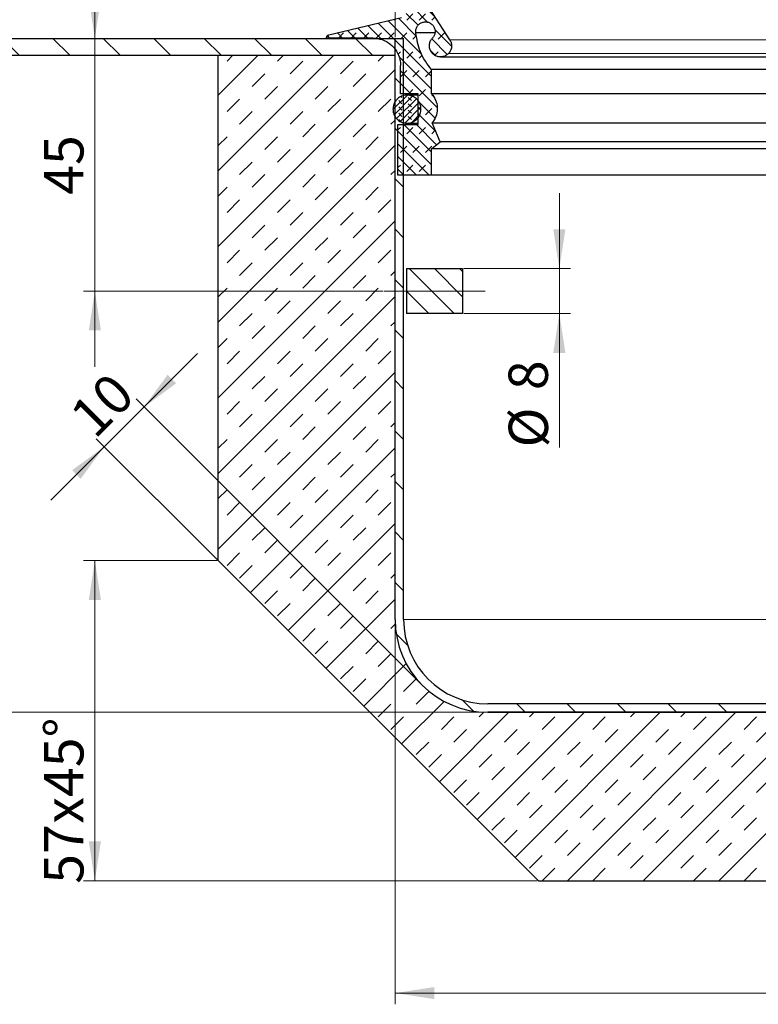
# Model space of a CAD drawing. Units: millimetres. Extents: x 0 to 420, y 0 to 297.
# Drawn here: x 93 to 158, y 164 to 252 of the extents above; entities that cross this region are included whole.
import ezdxf

# ---------------------------------------------------------------- set-up
doc = ezdxf.new("R2010")
doc.units = ezdxf.units.MM
doc.linetypes.add('CENTERX2', pattern=[20.32, 12.7, -2.54, 2.54, -2.54])
doc.styles.add('SLDTEXTSTYLE0', font='TXT', dxfattribs={"width": 0.605})
doc.dimstyles.new('SLDDIMSTYLE2', dxfattribs={"dimtxt": 3.5, "dimasz": 3.5, "dimexe": 0, "dimexo": 0.0625, "dimgap": 0.875, "dimtad": 1, "dimlfac": 2, "dimrnd": 1e-09, "dimzin": 12, "dimdsep": 46, "dimtxsty": 'SLDTEXTSTYLE0', "dimsah": 1, "dimcen": 0.09, "dimadec": 0, "dimazin": 3, "dimtfac": 1, "dimtdec": 3, "dimtofl": 0, "dimtmove": 0, "dimatfit": 3, "dimfxl": 0, "dimfrac": 2, "dimtolj": 1, "dimtzin": 12, "dimarcsym": 0})
doc.dimstyles.new('SLDDIMSTYLE3', dxfattribs={"dimtxt": 3.5, "dimasz": 3.5, "dimexe": 0, "dimexo": 0.0625, "dimgap": 0.875, "dimtad": 1, "dimlfac": 2, "dimrnd": 1e-09, "dimzin": 12, "dimdsep": 46, "dimtxsty": 'SLDTEXTSTYLE0', "dimsah": 1, "dimcen": 0.09, "dimadec": 0, "dimazin": 3, "dimtfac": 1, "dimtdec": 3, "dimtmove": 0, "dimatfit": 0, "dimfxl": 0, "dimfrac": 2, "dimtolj": 1, "dimtzin": 12, "dimarcsym": 0})
doc.dimstyles.new('SLDDIMSTYLE4', dxfattribs={"dimtxt": 3.5, "dimasz": 3.5, "dimexe": 0, "dimexo": 0.0625, "dimgap": 0.875, "dimtad": 1, "dimdec": 0, "dimlfac": 2, "dimrnd": 1e-09, "dimzin": 12, "dimdsep": 46, "dimtxsty": 'SLDTEXTSTYLE0', "dimsah": 1, "dimcen": 0.09, "dimadec": 0, "dimazin": 3, "dimtfac": 1, "dimtdec": 3, "dimtmove": 0, "dimatfit": 0, "dimfxl": 0, "dimfrac": 2, "dimtolj": 1, "dimtzin": 12, "dimarcsym": 0})

# ---------------------------------------------------------------- blocks, each defined once
blk = doc.blocks.new('_D_3')
at = {"color": 7, "linetype": 'Continuous', "lineweight": 0}
for p, q in [((51.001, 250.115), (40.101, 250.115)), ((41.101, 250.115), (41.101, 190.115)), ((134.251, 190.115), (40.101, 190.115))]:
    blk.add_line(p, q, dxfattribs=at)
at = {"color": 7, "linetype": 'Continuous', "lineweight": 18}
for points in [[(41.101, 250.115), (40.562, 246.615), (41.639, 246.615)], [(41.101, 190.115), (41.639, 193.615), (40.562, 193.615)]]:
    blk.add_solid(points, dxfattribs=at)
at = {"color": 7, "linetype": 'Continuous', "lineweight": 18, "insert": (36.589, 216.104), "char_height": 3.5, "attachment_point": 1, "rotation": 90, "style": 'SLDTEXTSTYLE0'}
blk.add_mtext('120', dxfattribs=at)
blk = doc.blocks.new('_D_4')
at = {"color": 7, "linetype": 'Continuous', "lineweight": 0}
for p, q in [((99.37, 250.115), (99.37, 256.845)), ((99.37, 250.115), (99.37, 227.615)), ((125.001, 227.615), (98.37, 227.615)), ((99.37, 227.615), (99.37, 220.884))]:
    blk.add_line(p, q, dxfattribs=at)
at = {"color": 7, "linetype": 'Continuous', "lineweight": 18}
for points in [[(99.37, 250.115), (99.909, 253.615), (98.832, 253.615)], [(99.37, 227.615), (98.832, 224.115), (99.909, 224.115)]]:
    blk.add_solid(points, dxfattribs=at)
at = {"color": 7, "linetype": 'Continuous', "lineweight": 18, "insert": (94.858, 236.191), "char_height": 3.5, "attachment_point": 1, "rotation": 90, "style": 'SLDTEXTSTYLE0'}
blk.add_mtext('45', dxfattribs=at)
blk = doc.blocks.new('_D_5')
at = {"color": 7, "linetype": 'Continuous', "lineweight": 0}
for p, q in [((103.747, 217.301), (108.506, 222.061)), ((128.446, 192.602), (103.04, 218.008)), ((100.205, 213.76), (103.747, 217.301)), ((110.28, 203.685), (99.498, 214.467)), ((100.205, 213.76), (95.446, 209))]:
    blk.add_line(p, q, dxfattribs=at)
at = {"color": 7, "linetype": 'Continuous', "lineweight": 18}
for points in [[(103.747, 217.301), (106.602, 219.395), (105.841, 220.157)], [(100.205, 213.76), (97.35, 211.666), (98.111, 210.904)]]:
    blk.add_solid(points, dxfattribs=at)
at = {"color": 7, "linetype": 'Continuous', "lineweight": 18, "insert": (96.895, 216.83), "char_height": 3.5, "attachment_point": 1, "rotation": 45, "style": 'SLDTEXTSTYLE0'}
blk.add_mtext('10', dxfattribs=at)
blk = doc.blocks.new('_D_6')
at = {"color": 7, "linetype": 'Continuous', "lineweight": 0}
for p, q in [((140.717, 229.615), (140.717, 236.345)), ((132.201, 229.615), (141.717, 229.615)), ((140.717, 229.615), (140.717, 225.615)), ((132.201, 225.615), (141.717, 225.615)), ((140.717, 225.615), (140.717, 213.694))]:
    blk.add_line(p, q, dxfattribs=at)
at = {"color": 7, "linetype": 'Continuous', "lineweight": 18}
for points in [[(140.717, 229.615), (141.256, 233.115), (140.179, 233.115)], [(140.717, 225.615), (140.179, 222.115), (141.256, 222.115)]]:
    blk.add_solid(points, dxfattribs=at)
at = {"color": 7, "linetype": 'Continuous', "lineweight": 18, "char_height": 3.5, "attachment_point": 1, "rotation": 90, "style": 'SLDTEXTSTYLE0'}
for s, insert in [('8', (136.196, 218.797)), ('%%c', (136.206, 213.694))]:
    blk.add_mtext(s, dxfattribs=dict(at, insert=insert))
blk = doc.blocks.new('_D_7')
at = {"color": 7, "linetype": 'Continuous', "lineweight": 0}
for p, q in [((126.101, 250.215), (126.101, 264.393)), ((204.601, 250.215), (204.601, 264.393)), ((126.101, 263.393), (204.601, 263.393))]:
    blk.add_line(p, q, dxfattribs=at)
at = {"color": 7, "linetype": 'Continuous', "lineweight": 18}
for points in [[(126.101, 263.393), (129.601, 262.854), (129.601, 263.931)], [(204.601, 263.393), (201.101, 263.931), (201.101, 262.854)]]:
    blk.add_solid(points, dxfattribs=at)
at = {"color": 7, "linetype": 'Continuous', "lineweight": 18, "char_height": 3.5, "attachment_point": 1, "style": 'SLDTEXTSTYLE0'}
for s, insert in [('%%c', (158.789, 267.904)), ('157', (163.892, 267.914))]:
    blk.add_mtext(s, dxfattribs=dict(at, insert=insert))
blk = doc.blocks.new('_D_8')
at = {"color": 7, "linetype": 'Continuous', "lineweight": 0}
for p, q in [((126.101, 198.265), (126.101, 164.115)), ((207.101, 190.021), (207.101, 164.115)), ((126.101, 165.115), (207.101, 165.115))]:
    blk.add_line(p, q, dxfattribs=at)
at = {"color": 7, "linetype": 'Continuous', "lineweight": 18}
for points in [[(126.101, 165.115), (129.601, 164.576), (129.601, 165.653)], [(207.101, 165.115), (203.601, 165.653), (203.601, 164.576)]]:
    blk.add_solid(points, dxfattribs=at)
at = {"color": 7, "linetype": 'Continuous', "lineweight": 18, "insert": (162.59, 169.626), "char_height": 3.5, "attachment_point": 1, "style": 'SLDTEXTSTYLE0'}
blk.add_mtext('162', dxfattribs=at)
blk = doc.blocks.new('_D_10')
at = {"color": 7, "linetype": 'Continuous', "lineweight": 0}
for p, q in [((110.251, 203.615), (98.37, 203.615)), ((99.37, 175.115), (99.37, 203.615)), ((138.751, 175.115), (98.37, 175.115))]:
    blk.add_line(p, q, dxfattribs=at)
at = {"color": 7, "linetype": 'Continuous', "lineweight": 18}
for points in [[(99.37, 203.615), (98.832, 200.115), (99.909, 200.115)], [(99.37, 175.115), (99.909, 178.615), (98.832, 178.615)]]:
    blk.add_solid(points, dxfattribs=at)
at = {"color": 7, "linetype": 'Continuous', "lineweight": 18, "char_height": 3.5, "attachment_point": 1, "rotation": 90, "style": 'SLDTEXTSTYLE0'}
for s, insert in [('x45°', (94.858, 180.195)), ('57', (94.858, 174.848))]:
    blk.add_mtext(s, dxfattribs=dict(at, insert=insert))

msp = doc.modelspace()

# ---------------------------------------------------------------- hatches: boundary and pattern name
at = {"linetype": 'Continuous', "lineweight": 18}
h = msp.add_hatch(dxfattribs=at)
h.set_pattern_fill('DIN 128 Elastomer-Gummi', scale=0.125, style=0, pattern_type=2)
h.set_pattern_definition([(45, (0.8419, 0.8419), (0.561266, 1.683798), [0.79375, -1.5875]), (45, (1.9644, 0.8419), (0.561266, 1.683798), [0.79375, -1.5875]), (134.99997, (0, 0), (-0.5612663, -0.5612657), [])])
edge = h.paths.add_edge_path(flags=0)
edge.add_line((128.153504, 242.435182), (126.350552, 242.435182))
edge.add_line((126.350552, 242.435182), (126.350552, 237.939322))
edge.add_line((126.350552, 237.939322), (129.345416, 237.939322))
edge.add_line((129.345416, 237.939322), (129.345416, 240.275182))
edge.add_spline(control_points=[(129.345416, 240.275182), (129.598705, 240.487717), (129.851994, 240.700251), (130.105283, 240.912786)], knot_values=[0.44846921, 0.44846921, 0.44846921, 0.44846921, 0.45045308, 0.45045308, 0.45045308, 0.45045308], weights=[1, 1, 1, 1], degree=3, periodic=0)
edge.add_spline(control_points=[(130.105283, 240.912786), (129.866353, 241.475668), (129.627424, 242.038551), (129.388494, 242.601434)], knot_values=[0.161058758, 0.161058758, 0.161058758, 0.161058758, 0.164727719, 0.164727719, 0.164727719, 0.164727719], weights=[1, 1, 1, 1], degree=3, periodic=0)
edge.add_spline(control_points=[(129.388494, 242.601434), (129.420655, 242.639916), (129.451371, 242.679652), (129.48051, 242.72047), (129.60899, 242.900443), (129.708169, 243.105081), (129.769834, 243.317437), (129.831499, 243.529793), (129.857351, 243.755724), (129.845248, 243.97652), (129.833146, 244.197317), (129.782756, 244.419069), (129.698252, 244.623413), (129.613747, 244.827757), (129.492796, 245.020329), (129.345416, 245.185182)], knot_values=[0, 0, 0, 0, 0.000300909, 0.000300909, 0.000300909, 0.001645803, 0.001645803, 0.001645803, 0.002990697, 0.002990697, 0.002990697, 0.004335591, 0.004335591, 0.004335591, 0.005680485, 0.005680485, 0.005680485, 0.005680485], weights=[1, 1, 1, 1, 1, 1, 1, 1, 1, 1, 1, 1, 1, 1, 1, 1], degree=3, periodic=0)
edge.add_line((129.345416, 245.185182), (129.345416, 247.340835))
edge.add_spline(control_points=[(129.345416, 247.340835), (128.930495, 247.803156), (128.589671, 248.34349), (128.35117, 248.917091), (128.128729, 249.452069), (127.989445, 250.029172), (127.943379, 250.606718)], knot_values=[0, 0, 0, 0, 0.003727255, 0.003727255, 0.003727255, 0.007196994, 0.007196994, 0.007196994, 0.007196994], weights=[1, 1, 1, 1, 1, 1, 1], degree=3, periodic=0)
edge.add_spline(control_points=[(127.943379, 250.606718), (127.930163, 250.701976), (127.933211, 250.800829), (127.952271, 250.895092), (127.97133, 250.989355), (128.006928, 251.081627), (128.056115, 251.164268), (128.105302, 251.246908), (128.169435, 251.322195), (128.243203, 251.383896), (128.316972, 251.445597), (128.402411, 251.495412), (128.492444, 251.529216), (128.582478, 251.563021), (128.679589, 251.581747), (128.775737, 251.583845), (128.871884, 251.585942), (128.96972, 251.571469), (129.061142, 251.541622), (129.152564, 251.511776), (129.240094, 251.465734), (129.316483, 251.407309), (129.392872, 251.348884), (129.460227, 251.276465), (129.512971, 251.196048), (129.565715, 251.115632), (129.605303, 251.025), (129.628455, 250.931658), (129.651607, 250.838316), (129.658963, 250.739689), (129.649914, 250.643945), (129.640864, 250.548202), (129.61516, 250.4527), (129.574929, 250.365349), (129.536097, 250.281036), (129.482743, 250.202098), (129.418987, 250.134632)], knot_values=[0, 0, 0, 0, 0.000577023, 0.000577023, 0.000577023, 0.001154046, 0.001154046, 0.001154046, 0.001731069, 0.001731069, 0.001731069, 0.002308092, 0.002308092, 0.002308092, 0.002885116, 0.002885116, 0.002885116, 0.003462139, 0.003462139, 0.003462139, 0.004039162, 0.004039162, 0.004039162, 0.004616185, 0.004616185, 0.004616185, 0.005193208, 0.005193208, 0.005193208, 0.005770231, 0.005770231, 0.005770231, 0.006347254, 0.006347254, 0.006347254, 0.006903651, 0.006903651, 0.006903651, 0.006903651], weights=[1, 1, 1, 1, 1, 1, 1, 1, 1, 1, 1, 1, 1, 1, 1, 1, 1, 1, 1, 1, 1, 1, 1, 1, 1, 1, 1, 1, 1, 1, 1, 1, 1, 1, 1, 1, 1], degree=3, periodic=0)
edge.add_spline(control_points=[(129.418987, 250.134632), (129.395137, 250.109394), (129.372585, 250.082863), (129.351519, 250.055259), (129.284296, 249.967171), (129.231354, 249.866263), (129.197077, 249.76089), (129.162801, 249.655516), (129.146244, 249.542772), (129.148779, 249.431993), (129.151314, 249.321214), (129.17301, 249.209346), (129.21207, 249.10565), (129.251131, 249.001955), (129.308633, 248.903574), (129.379815, 248.818654), (129.450997, 248.733733), (129.537822, 248.659931), (129.633101, 248.60336), (129.72838, 248.546788), (129.834739, 248.505886), (129.943373, 248.484041), (130.052006, 248.462196), (130.165909, 248.458806), (130.275649, 248.47415), (130.385389, 248.489495), (130.493994, 248.523998), (130.592469, 248.574802), (130.690943, 248.625607), (130.782005, 248.694113), (130.858112, 248.77465)], knot_values=[0, 0, 0, 0, 0.000208347, 0.000208347, 0.000208347, 0.000881833, 0.000881833, 0.000881833, 0.001555318, 0.001555318, 0.001555318, 0.002228804, 0.002228804, 0.002228804, 0.002902289, 0.002902289, 0.002902289, 0.003575775, 0.003575775, 0.003575775, 0.00424926, 0.00424926, 0.00424926, 0.004922746, 0.004922746, 0.004922746, 0.005596231, 0.005596231, 0.005596231, 0.006269717, 0.006269717, 0.006269717, 0.006269717], weights=[1, 1, 1, 1, 1, 1, 1, 1, 1, 1, 1, 1, 1, 1, 1, 1, 1, 1, 1, 1, 1, 1, 1, 1, 1, 1, 1, 1, 1, 1, 1], degree=3, periodic=0)
edge.add_spline(control_points=[(130.858112, 248.77465), (130.928795, 248.849446), (130.988285, 248.936537), (131.032252, 249.029582), (131.079209, 249.128956), (131.109657, 249.237807), (131.121073, 249.347121), (131.13249, 249.456436), (131.125191, 249.569229), (131.09978, 249.676161), (131.07437, 249.783092), (131.030147, 249.887111), (130.970774, 249.979603)], knot_values=[0, 0, 0, 0, 0.000617464, 0.000617464, 0.000617464, 0.001278097, 0.001278097, 0.001278097, 0.00193873, 0.00193873, 0.00193873, 0.002599363, 0.002599363, 0.002599363, 0.002599363], weights=[1, 1, 1, 1, 1, 1, 1, 1, 1, 1, 1, 1, 1], degree=3, periodic=0)
edge.add_spline(control_points=[(130.970774, 249.979603), (130.269129, 251.07264), (129.567484, 252.165676), (128.865839, 253.258713)], knot_values=[0.127243758, 0.127243758, 0.127243758, 0.127243758, 0.135034381, 0.135034381, 0.135034381, 0.135034381], weights=[1, 1, 1, 1], degree=3, periodic=0)
edge.add_spline(control_points=[(128.865839, 253.258713), (128.840981, 253.297437), (128.808731, 253.332242), (128.77201, 253.359974), (128.736927, 253.38647), (128.696786, 253.407273), (128.654911, 253.420662), (128.613036, 253.434051), (128.568272, 253.440395), (128.524325, 253.439169), (128.480378, 253.437942), (128.436038, 253.429111), (128.394974, 253.413407), (128.353911, 253.397703), (128.314993, 253.374693), (128.281443, 253.346282)], knot_values=[0, 0, 0, 0, 0.0002761, 0.0002761, 0.0002761, 0.000539516, 0.000539516, 0.000539516, 0.000802932, 0.000802932, 0.000802932, 0.001066349, 0.001066349, 0.001066349, 0.001329765, 0.001329765, 0.001329765, 0.001329765], weights=[1, 1, 1, 1, 1, 1, 1, 1, 1, 1, 1, 1, 1, 1, 1, 1], degree=3, periodic=0)
edge.add_spline(control_points=[(128.281443, 253.346282), (127.738332, 252.886369), (127.195222, 252.426455), (126.652111, 251.966542)], knot_values=[0.097144372, 0.097144372, 0.097144372, 0.097144372, 0.101414246, 0.101414246, 0.101414246, 0.101414246], weights=[1, 1, 1, 1], degree=3, periodic=0)
edge.add_spline(control_points=[(126.652111, 251.966542), (124.496471, 251.449018), (122.34083, 250.931495), (120.18519, 250.413971)], knot_values=[0.023747614, 0.023747614, 0.023747614, 0.023747614, 0.037048974, 0.037048974, 0.037048974, 0.037048974], weights=[1, 1, 1, 1], degree=3, periodic=0)
edge.add_spline(control_points=[(120.18519, 250.413971), (120.174928, 250.411508), (120.164804, 250.408374), (120.154945, 250.404611), (120.129275, 250.394811), (120.104942, 250.380444), (120.083962, 250.3627), (120.062983, 250.344956), (120.044777, 250.323345), (120.030854, 250.299657), (120.01693, 250.275968), (120.006905, 250.249549), (120.001607, 250.222588), (119.996309, 250.195626), (119.995593, 250.167378), (119.999519, 250.140182)], knot_values=[0, 0, 0, 0, 0.00006332, 0.00006332, 0.00006332, 0.00023021, 0.00023021, 0.00023021, 0.000397099, 0.000397099, 0.000397099, 0.000563989, 0.000563989, 0.000563989, 0.000730878, 0.000730878, 0.000730878, 0.000730878], weights=[1, 1, 1, 1, 1, 1, 1, 1, 1, 1, 1, 1, 1, 1, 1, 1], degree=3, periodic=0)
edge.add_line((119.999519, 250.140182), (124.130536, 250.140182))
edge.add_spline(control_points=[(124.130536, 250.140182), (124.405309, 250.140182), (124.683871, 250.092742), (124.943155, 250.001791), (125.202438, 249.910839), (125.449595, 249.773868), (125.664157, 249.602219), (125.878719, 249.430571), (126.066605, 249.219511), (126.212255, 248.986517), (126.357905, 248.753523), (126.465337, 248.492169), (126.525655, 248.224098), (126.565331, 248.047763), (126.585536, 247.865926), (126.585536, 247.685182)], knot_values=[0, 0, 0, 0, 0.001648637, 0.001648637, 0.001648637, 0.003297275, 0.003297275, 0.003297275, 0.004945912, 0.004945912, 0.004945912, 0.00659455, 0.00659455, 0.00659455, 0.007670202, 0.007670202, 0.007670202, 0.007670202], weights=[1, 1, 1, 1, 1, 1, 1, 1, 1, 1, 1, 1, 1, 1, 1, 1], degree=3, periodic=0)
edge.add_line((126.585536, 247.685182), (126.585536, 245.185182))
edge.add_line((126.585536, 245.185182), (128.153504, 245.185182))
edge.add_line((128.153504, 245.185182), (128.153504, 242.435182))
h = msp.add_hatch(dxfattribs=at)
h.set_pattern_fill('ANSI31', angle=90, style=0)
h.paths.add_polyline_path([(126.100553, 250.114606), (51.100553, 250.114606), (51.100553, 248.614606), (126.100553, 248.614606)], flags=0)
h = msp.add_hatch(dxfattribs=at)
h.set_pattern_fill('ANSI31', angle=90, style=0)
edge = h.paths.add_edge_path(flags=0)
edge.add_line((207.100553, 190.864606), (196.350553, 190.864606))
edge.add_line((196.350553, 190.864606), (134.350553, 190.864606))
edge.add_arc((134.350553, 198.364606), 7.5, 180, 270, ccw=False)
edge.add_line((126.850553, 198.364606), (126.850553, 250.114606))
edge.add_line((126.850553, 250.114606), (126.100553, 250.114606))
edge.add_line((126.100553, 250.114606), (126.100553, 198.364606))
edge.add_arc((134.350553, 198.364606), 8.25, 180, 270)
edge.add_line((134.350553, 190.114606), (196.350553, 190.114606))
edge.add_line((196.350553, 190.114606), (207.100553, 190.114606))
edge.add_line((207.100553, 190.114606), (207.100553, 190.864606))
h = msp.add_hatch(dxfattribs=at)
h.set_pattern_fill('INSUL', scale=0.5, angle=45, style=0)
edge = h.paths.add_edge_path(flags=0)
edge.add_line((220.350553, 175.114606), (220.350553, 187.314742))
edge.add_line((220.350553, 187.314742), (212.567373, 187.518552))
edge.add_arc((212.606638, 189.018038), 1.5, 243.18224928, 268.5, ccw=False)
edge.add_line((211.929907, 187.679369), (207.100553, 190.12073))
edge.add_line((207.100553, 190.12073), (207.100553, 190.114606))
edge.add_line((207.100553, 190.114606), (203.789134, 190.114606))
edge.add_line((203.789134, 190.114606), (134.350553, 190.114606))
edge.add_arc((134.350553, 198.364606), 8.25, 180, 270, ccw=False)
edge.add_line((126.100553, 198.364606), (126.100553, 248.614606))
edge.add_line((126.100553, 248.614606), (110.350553, 248.614606))
edge.add_line((110.350553, 248.614606), (110.350553, 203.614606))
edge.add_line((110.350553, 203.614606), (138.850553, 175.114606))
edge.add_line((138.850553, 175.114606), (220.350553, 175.114606))
h = msp.add_hatch(dxfattribs=at)
h.set_pattern_fill('DIN 128 Elastomer-Gummi', scale=0.0625, angle=90, style=0, pattern_type=2)
h.set_pattern_definition([(135, (-0.42095, 0.42095), (-0.841899, 0.280633), [0.396875, -0.79375]), (135, (-0.42095, 0.9822), (-0.841899, 0.280633), [0.396875, -0.79375]), (224.99997, (0, 0), (0.28063287, -0.28063314), [])])
edge = h.paths.add_edge_path(flags=0)
edge.add_spline(control_points=[(125.900552, 243.810182), (125.900552, 243.722618), (125.909855, 243.634575), (125.928155, 243.548944), (125.957394, 243.412129), (126.010657, 243.278475), (126.083534, 243.15905), (126.156411, 243.039625), (126.250913, 242.931136), (126.359212, 242.842566), (126.467511, 242.753996), (126.592595, 242.682903), (126.724107, 242.635174), (126.855618, 242.587445), (126.997184, 242.561763), (127.13708, 242.560255), (127.276977, 242.558747), (127.419063, 242.581372), (127.551573, 242.626255), (127.684082, 242.671139), (127.81067, 242.73952), (127.920853, 242.825735), (128.031036, 242.91195), (128.127854, 243.018377), (128.203288, 243.136203), (128.278722, 243.25403), (128.334854, 243.386504), (128.367035, 243.522658), (128.399215, 243.658811), (128.408333, 243.802398), (128.393632, 243.941528), (128.378931, 244.080659), (128.340007, 244.219169), (128.280082, 244.345591), (128.220157, 244.472012), (128.137579, 244.589831), (128.039186, 244.68929), (127.940793, 244.788749), (127.823871, 244.872592), (127.698103, 244.933876), (127.572335, 244.99516), (127.434252, 245.035575), (127.295288, 245.051775), (127.156324, 245.067974), (127.012647, 245.060404), (126.876155, 245.029693), (126.739663, 244.998981), (126.60659, 244.944281), (126.487958, 244.87012), (126.369326, 244.79596), (126.261861, 244.700296), (126.174464, 244.591048), (126.087066, 244.481801), (126.017325, 244.355957), (125.971016, 244.223939), (125.924707, 244.091921), (125.900552, 243.950087), (125.900552, 243.810182)], knot_values=[0, 0, 0, 0, 0.000525385, 0.000525385, 0.000525385, 0.001372185, 0.001372185, 0.001372185, 0.002218986, 0.002218986, 0.002218986, 0.003065786, 0.003065786, 0.003065786, 0.003912587, 0.003912587, 0.003912587, 0.004759387, 0.004759387, 0.004759387, 0.005606188, 0.005606188, 0.005606188, 0.006452988, 0.006452988, 0.006452988, 0.007299789, 0.007299789, 0.007299789, 0.00814659, 0.00814659, 0.00814659, 0.00899339, 0.00899339, 0.00899339, 0.009840191, 0.009840191, 0.009840191, 0.010686991, 0.010686991, 0.010686991, 0.011533792, 0.011533792, 0.011533792, 0.012380592, 0.012380592, 0.012380592, 0.013227393, 0.013227393, 0.013227393, 0.014074193, 0.014074193, 0.014074193, 0.014920994, 0.014920994, 0.014920994, 0.015767794, 0.015767794, 0.015767794, 0.015767794], weights=[1, 1, 1, 1, 1, 1, 1, 1, 1, 1, 1, 1, 1, 1, 1, 1, 1, 1, 1, 1, 1, 1, 1, 1, 1, 1, 1, 1, 1, 1, 1, 1, 1, 1, 1, 1, 1, 1, 1, 1, 1, 1, 1, 1, 1, 1, 1, 1, 1, 1, 1, 1, 1, 1, 1, 1, 1, 1], degree=3, periodic=0)
h = msp.add_hatch(dxfattribs=at)
h.set_pattern_fill('ANSI31', scale=0.5, angle=90, style=0)
h.paths.add_polyline_path([(132.100553, 229.614606), (127.100553, 229.614606), (127.100553, 225.614606), (132.100553, 225.614606)], flags=0)

# ---------------------------------------------------------------- linework, layer by layer
at = {"color": 7, "linetype": 'Continuous', "lineweight": 25}
for p, q in [((130.970774, 249.979603), (128.865839, 253.258713)), ((120.18519, 250.413971), (126.652111, 251.966542)), ((51.100553, 250.114606), (126.100553, 250.114606)), ((124.130536, 250.140182), (119.999519, 250.140182)), ((126.100553, 248.614606), (126.100553, 250.114606)), ((126.100553, 198.364606), (126.100553, 250.114606)), ((126.100553, 250.114606), (126.850553, 250.114606)), ((126.850553, 198.364606), (126.850553, 250.114606)), ((129.619362, 250.606718), (127.943379, 250.606718)), ((51.100553, 248.614606), (126.100553, 248.614606)), ((110.350553, 203.614606), (110.350553, 248.614606)), ((110.350553, 248.614606), (126.100553, 248.614606)), ((126.100553, 198.364606), (126.100553, 248.614606)), ((130.13855, 248.464611), (200.562555, 248.464611)), ((126.585536, 245.185182), (126.585536, 247.685182)), ((129.345416, 245.185182), (129.345416, 247.340835)), ((201.355688, 247.340835), (129.345416, 247.340835)), ((128.153504, 245.185182), (126.585536, 245.185182)), ((128.153504, 245.060182), (127.150552, 245.060182)), ((128.153504, 242.435182), (128.153504, 245.185182)), ((201.355688, 245.185182), (129.345416, 245.185182)), ((126.350552, 237.939322), (126.350552, 242.435182)), ((126.350552, 242.435182), (128.153504, 242.435182)), ((127.150552, 242.560182), (128.153504, 242.560182)), ((130.105283, 240.912786), (129.388494, 242.601434)), ((129.388494, 242.601434), (201.31261, 242.601434)), ((129.345416, 240.275182), (130.105283, 240.912786)), ((129.345416, 237.939322), (129.345416, 240.275182)), ((201.355688, 240.275182), (129.345416, 240.275182)), ((200.595822, 240.912786), (130.105283, 240.912786)), ((129.345416, 237.939322), (126.350552, 237.939322)), ((201.355688, 237.939322), (129.345416, 237.939322)), ((127.100553, 229.614606), (127.100553, 225.614606)), ((127.100553, 229.614606), (132.100553, 229.614606)), ((132.100553, 229.614606), (132.100553, 225.614606)), ((132.100553, 225.614606), (127.100553, 225.614606)), ((138.850553, 175.114606), (110.350553, 203.614606)), ((196.350553, 190.864606), (134.350553, 190.864606)), ((134.350553, 190.114606), (203.789134, 190.114606)), ((196.350553, 190.114606), (134.350553, 190.114606)), ((138.850553, 175.114606), (220.350553, 175.114606))]:
    msp.add_line(p, q, dxfattribs=at)
at = {"color": 8, "linetype": 'Continuous', "lineweight": 18}
for p, q in [((199.73033, 249.979603), (130.970774, 249.979603)), ((130.858112, 248.77465), (199.842992, 248.77465)), ((198.249031, 198.364606), (126.850553, 198.364606))]:
    msp.add_line(p, q, dxfattribs=at)
at = {"color": 7, "linetype": 'CENTERX2', "lineweight": 18, "ltscale": 2.5}
msp.add_line((134.100553, 227.614606), (125.100553, 227.614606), dxfattribs=at)
at = {"color": 7, "linetype": 'Continuous', "lineweight": 25}
for radius in [8.25, 7.5]:
    msp.add_arc((134.350553, 198.364606), radius, 180, 270, dxfattribs=at)
for points, knots in [([(127.943379, 250.606718), (127.939511, 250.703728), (127.931775, 250.897748), (128.043145, 251.172846), (128.232333, 251.396474), (128.486744, 251.544633), (128.775356, 251.600292), (129.06625, 251.55727), (129.326494, 251.420364), (129.526671, 251.205131), (129.64465, 250.935404), (129.665458, 250.643199), (129.593842, 250.358809), (129.47658, 250.208471), (129.418987, 250.134632)], [0, 0, 0, 0, 0.08357564, 0.167151279, 0.250726919, 0.334302558, 0.417878198, 0.501453837, 0.585029477, 0.668605116, 0.752180756, 0.835756395, 0.919332035, 1, 1, 1, 1]), ([(119.999519, 250.140182), (119.998262, 250.167889), (119.995747, 250.223301), (120.027133, 250.302138), (120.080844, 250.366085), (120.138398, 250.400764), (120.175026, 250.411102), (120.18519, 250.413971)], [0, 0, 0, 0, 0.228098154, 0.456196308, 0.684294463, 0.912392617, 1, 1, 1, 1]), ([(124.130536, 250.140182), (124.406537, 250.113043), (124.958538, 250.058766), (125.694239, 249.6355), (126.249446, 249.012551), (126.543627, 248.322272), (126.573631, 247.866162), (126.585536, 247.685182)], [0, 0, 0, 0, 0.214693861, 0.429387722, 0.644081583, 0.858775444, 1, 1, 1, 1]), ([(129.345416, 247.340835), (129.151775, 247.579806), (128.758877, 248.064678), (128.194168, 249.141954), (128.041894, 250.03133), (127.943379, 250.606718)], [0, 0, 0, 0, 0.255450531, 0.5183091447, 1, 1, 1, 1]), ([(130.858112, 248.77465), (130.773693, 248.701254), (130.604853, 248.554464), (130.277285, 248.456308), (129.9399, 248.465204), (129.623352, 248.587121), (129.365297, 248.806467), (129.194349, 249.098931), (129.129728, 249.431711), (129.179415, 249.766186), (129.29945, 249.999603), (129.39596, 250.10862), (129.418987, 250.134632)], [0, 0, 0, 0, 0.10737245, 0.2147449, 0.32211735, 0.4294898, 0.53686225, 0.6442347, 0.75160715, 0.8589796, 0.96635205, 1, 1, 1, 1]), ([(130.970774, 249.979603), (131.021366, 249.880737), (131.122549, 249.683004), (131.137711, 249.345343), (131.054842, 249.025292), (130.922235, 248.856345), (130.858112, 248.77465)], [0, 0, 0, 0, 0.254044074, 0.508088147, 0.762132221, 1, 1, 1, 1]), ([(125.900552, 243.810182), (125.914373, 243.950742), (125.942014, 244.231863), (126.15749, 244.606002), (126.474809, 244.890419), (126.871023, 245.053047), (127.298026, 245.075551), (127.708597, 244.955395), (128.056201, 244.706125), (128.301713, 244.355844), (128.417437, 243.944044), (128.39033, 243.517152), (128.223448, 243.123296), (127.935603, 242.806883), (127.559259, 242.603582), (127.136797, 242.53632), (126.716035, 242.612664), (126.343703, 242.824066), (126.064423, 243.146469), (125.92034, 243.494738), (125.906052, 243.722504), (125.900552, 243.810182)], [0, 0, 0, 0, 0.053688727, 0.107377454, 0.161066181, 0.214754908, 0.268443635, 0.322132362, 0.375821089, 0.429509815, 0.483198542, 0.536887269, 0.590575996, 0.644264723, 0.69795345, 0.751642177, 0.805330904, 0.859019631, 0.912708358, 0.966397085, 1, 1, 1, 1]), ([(129.345416, 245.185182), (129.47719, 245.005019), (129.740738, 244.644692), (129.881143, 243.976526), (129.806181, 243.308326), (129.588663, 242.85292), (129.419725, 242.640672), (129.388494, 242.601434)], [0, 0, 0, 0, 0.236585685, 0.473171369, 0.709757054, 0.946342739, 1, 1, 1, 1])]:
    msp.add_open_spline(points, degree=3, knots=knots, dxfattribs=at)

# ---------------------------------------------------------------- dimensions: what is measured, and where the dimension line sits
at = {"color": 7, "linetype": 'Continuous', "lineweight": 18}
dim = msp.add_linear_dim(base=(204.600553, 263.392598), p1=(126.100553, 250.114606), p2=(204.600553, 250.114606), text='%%c<>', dimstyle='SLDDIMSTYLE2', dxfattribs=at)
dim.commit()
dim.dimension.update_dxf_attribs({"geometry": '_D_7', "text_midpoint": (165.350553, 263.392598), "dimtype": 160})
for base, p1, p2, angle, dimstyle, picture, middle in [((99.370138, 227.614606), (126.100553, 250.114606), (125.100553, 227.614606), 90, 'SLDDIMSTYLE3', '_D_4', (99.370138, 238.864606)), ((41.100553, 190.114606), (51.100553, 250.114606), (134.350553, 190.114606), 90, 'SLDDIMSTYLE2', '_D_3', (41.100553, 220.114606)), ((103.746742, 217.301156), (110.350553, 203.614606), (128.516922, 192.530976), 45, 'SLDDIMSTYLE4', '_D_5', (101.976057, 215.530471))]:
    dim = msp.add_linear_dim(base=base, p1=p1, p2=p2, angle=angle, dimstyle=dimstyle, dxfattribs=at)
    dim.commit()
    dim.dimension.update_dxf_attribs({"geometry": picture, "text_midpoint": middle, "dimtype": 160})
for base, p1, p2, text, dimstyle, picture, middle in [((140.717294, 225.614606), (132.100553, 229.614606), (132.100553, 225.614606), '%%c<>', 'SLDDIMSTYLE3', '_D_6', (140.717294, 217.582355)), ((99.370138, 203.614606), (138.850553, 175.114606), (110.350553, 203.614606), '<>x45°', 'SLDDIMSTYLE2', '_D_10', (99.370138, 182.360833))]:
    dim = msp.add_linear_dim(base=base, p1=p1, p2=p2, angle=90, text=text, dimstyle=dimstyle, dxfattribs=at)
    dim.commit()
    dim.dimension.update_dxf_attribs({"geometry": picture, "text_midpoint": middle, "dimtype": 160})
dim = msp.add_linear_dim(base=(207.100553, 165.114606), p1=(126.100553, 198.364606), p2=(207.100553, 190.12073), dimstyle='SLDDIMSTYLE2', dxfattribs=at)
dim.commit()
dim.dimension.update_dxf_attribs({"geometry": '_D_8', "text_midpoint": (166.600553, 165.114606), "dimtype": 160})

doc.saveas('drawing.dxf')
